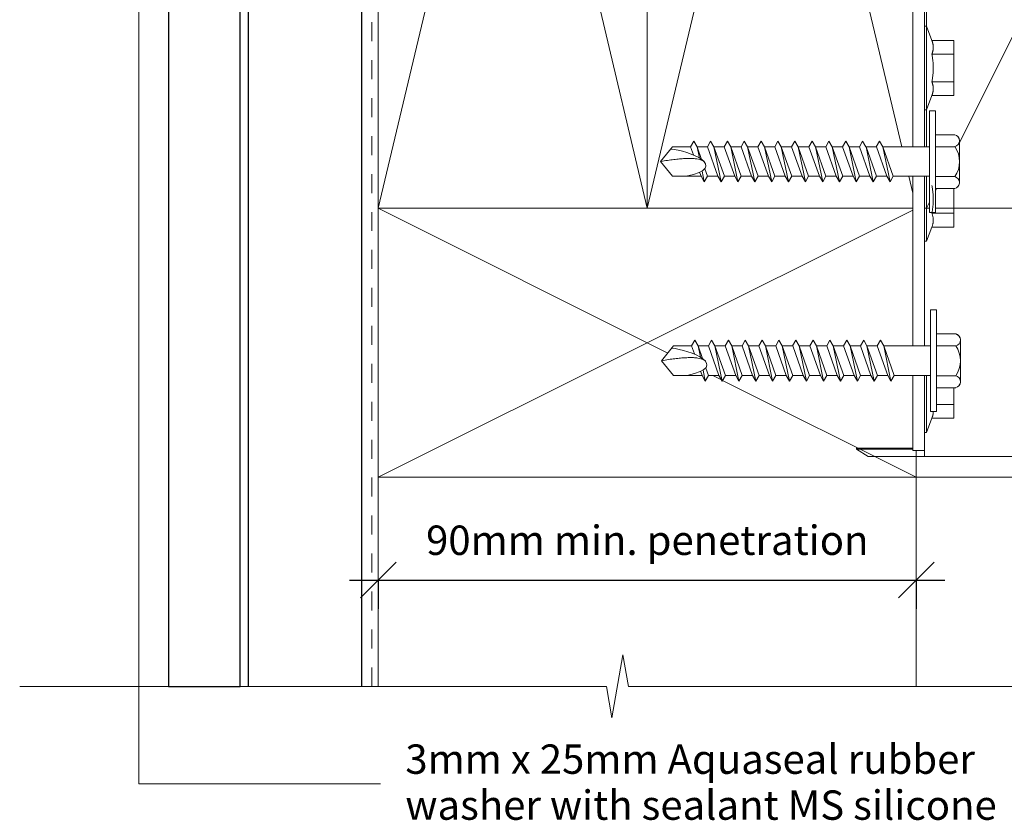
# Model space of a CAD drawing. Units: millimetres. Extents: x -352 to 357, y -1409 to 1409.
# Drawn here: x 41 to 206, y 901 to 1035 of the extents above; entities that cross this region are included whole.
import ezdxf

# ---------------------------------------------------------------- set-up
doc = ezdxf.new("R2010")
doc.units = ezdxf.units.MM
doc.linetypes.add('Dash', pattern=[6.35, 3.175, -3.175])
for name, color, linetype, lineweight in [('A-ANNO-DIMS', 211, 'Continuous', 9), ('A-ANNO-IDEN', 131, 'Continuous', 9), ('A-DETL', 90, 'Continuous', 13), ('A-DETL-GENF', 92, 'Continuous', 13), ('A-DETL-GENF-HDLN', 1, 'Dash', 13), ('A-DETL-THIN', 151, 'Continuous', 13), ('G-IMPT', 8, 'Continuous', 13)]:
    doc.layers.add(name, color=color, linetype=linetype, lineweight=lineweight)
doc.styles.add('Arial_1', font='arial.ttf', dxfattribs={"height": 4.917665})
doc.dimstyles.new('Diagonal_-_2_5mm_Arial_1', dxfattribs={"dimscale": 304.8, "dimtxt": 5, "dimasz": 0.019685, "dimexe": 0.015748, "dimexo": 0.0625, "dimgap": 0.011483, "dimtad": 1, "dimdec": 0, "dimzin": 0, "dimdsep": 46, "dimtxsty": 'Arial_1', "dimblk1": 'OBLIQUE', "dimblk2": 'OBLIQUE', "dimsah": 1, "dimcen": 0.09, "dimdle": 0.015748, "dimazin": 0, "dimtfac": 1, "dimtdec": 4, "dimtix": 1, "dimtmove": 0, "dimatfit": 3, "dimfxl": 0, "dimtvp": 1, "dimtolj": 1, "dimtzin": 0, "dimarcsym": 0})

# ---------------------------------------------------------------- blocks, each defined once
blk = doc.blocks.new('_Oblique')
at = {"color": 0, "linetype": 'ByBlock', "lineweight": -2}
blk.add_line((-0.5, -0.5), (0.5, 0.5), dxfattribs=at)
blk = doc.blocks.new('DIMBLOCK5-Detail Side Fix Double joist Standoff')
at = {"layer": 'A-ANNO-DIMS', "color": 0, "lineweight": -2}
for p, q in [((96.59, 941.61), (196.19, 941.61)), ((101.39, 941.61), (101.39, 936.81)), ((191.39, 941.61), (191.39, 936.81))]:
    blk.add_line(p, q, dxfattribs=at)
at = {"layer": 'Defpoints', "color": 0, "lineweight": -3}
for p in [(101.39, 951.61), (191.39, 951.61), (191.39, 941.61)]:
    blk.add_point(p, dxfattribs=at)
at = {"layer": 'A-ANNO-DIMS', "color": 0, "lineweight": -2, "xscale": 5.999999999999999, "yscale": 5.999999999999999, "zscale": 5.999999999999999, "rotation": 180}
blk.add_blockref('_Oblique', (101.39, 941.61), dxfattribs=at)
at = {"layer": 'A-ANNO-DIMS', "color": 0, "lineweight": -2, "xscale": 5.999999999999999, "yscale": 5.999999999999999, "zscale": 5.999999999999999}
blk.add_blockref('_Oblique', (191.39, 941.61), dxfattribs=at)
at = {"layer": 'A-ANNO-DIMS', "color": 0, "insert": (146.39, 948.27), "char_height": 4.9177, "width": 83.7231, "attachment_point": 5, "style": 'Arial_1'}
blk.add_mtext('\\A1;90mm min. penetration', dxfattribs=at)

msp = doc.modelspace()

# ---------------------------------------------------------------- linework, layer by layer
at = {"layer": 'A-ANNO-IDEN'}
for p, q in [((61.33, 1047.5), (61.33, 907.49)), ((61.33, 907.49), (101.76, 907.49))]:
    msp.add_line(p, q, dxfattribs=at)
at = {"layer": 'A-DETL'}
msp.add_line((191.39, 958.82), (351.39, 958.82), dxfattribs=at)
at = {"layer": 'A-DETL-GENF'}
for p, q in [((198.62, 1014.84), (238.11, 1093.82)), ((101.39, 1003.82), (113.5, 1054.93)), ((134.28, 1054.93), (146.39, 1003.82)), ((146.39, 1054.93), (146.39, 1003.82)), ((101.39, 1053.43), (101.39, 1003.82)), ((146.39, 1003.82), (155.45, 1042.09)), ((182.23, 1042.5), (188.95, 1014.13)), ((190.79, 1042.5), (190.79, 1014.13)), ((192.79, 1014.13), (192.79, 1042.5)), ((193.11, 1042.5), (193.11, 1014.13)), ((194.62, 1020.13), (193.62, 1020.13)), ((193.62, 1020.13), (193.62, 1014.13)), ((194.62, 1016.13), (194.62, 1020.13)), ((154.17, 1015.07), (153.62, 1014.13)), ((154.17, 1015.07), (153.62, 1014.13)), ((154.71, 1014.13), (154.17, 1015.07)), ((154.17, 1015.07), (154.71, 1014.13)), ((156.98, 1015.07), (156.44, 1014.13)), ((156.98, 1015.07), (156.44, 1014.13)), ((157.53, 1014.13), (156.98, 1015.07)), ((156.98, 1015.07), (157.53, 1014.13)), ((159.8, 1015.07), (159.26, 1014.13)), ((159.8, 1015.07), (159.26, 1014.13)), ((160.34, 1014.13), (159.8, 1015.07)), ((159.8, 1015.07), (160.34, 1014.13)), ((162.62, 1015.07), (162.07, 1014.13)), ((162.62, 1015.07), (162.07, 1014.13)), ((163.16, 1014.13), (162.62, 1015.07)), ((162.62, 1015.07), (163.16, 1014.13)), ((165.44, 1015.07), (164.89, 1014.13)), ((165.44, 1015.07), (164.89, 1014.13)), ((165.98, 1014.13), (165.44, 1015.07)), ((165.44, 1015.07), (165.98, 1014.13)), ((168.25, 1015.07), (167.71, 1014.13)), ((168.25, 1015.07), (167.71, 1014.13)), ((168.8, 1014.13), (168.25, 1015.07)), ((168.25, 1015.07), (168.8, 1014.13)), ((171.07, 1015.07), (170.53, 1014.13)), ((171.07, 1015.07), (170.53, 1014.13)), ((171.61, 1014.13), (171.07, 1015.07)), ((171.07, 1015.07), (171.61, 1014.13)), ((173.97, 1015.07), (173.42, 1014.13)), ((173.97, 1015.07), (173.42, 1014.13)), ((174.51, 1014.13), (173.97, 1015.07)), ((173.97, 1015.07), (174.51, 1014.13)), ((176.78, 1015.07), (176.24, 1014.13)), ((176.78, 1015.07), (176.24, 1014.13)), ((177.33, 1014.13), (176.78, 1015.07)), ((176.78, 1015.07), (177.33, 1014.13)), ((179.6, 1015.07), (179.06, 1014.13)), ((179.6, 1015.07), (179.06, 1014.13)), ((180.14, 1014.13), (179.6, 1015.07)), ((179.6, 1015.07), (180.14, 1014.13)), ((182.42, 1015.07), (181.88, 1014.13)), ((182.42, 1015.07), (181.88, 1014.13)), ((182.96, 1014.13), (182.42, 1015.07)), ((182.42, 1015.07), (182.96, 1014.13)), ((185.24, 1015.07), (184.69, 1014.13)), ((185.24, 1015.07), (184.69, 1014.13)), ((185.78, 1014.13), (185.24, 1015.07)), ((185.24, 1015.07), (185.78, 1014.13)), ((197.82, 1016.13), (194.62, 1016.13)), ((194.62, 1016.13), (194.62, 1004.63)), ((197.82, 1016.13), (194.62, 1016.13)), ((198.62, 1008.03), (198.62, 1015.24)), ((150.59, 1014.13), (148.62, 1011.65)), ((148.62, 1011.65), (150.59, 1014.13)), ((153.62, 1014.13), (150.59, 1014.13)), ((150.59, 1014.13), (153.64, 1014.13)), ((153.64, 1014.13), (154.11, 1012.78)), ((156.44, 1014.13), (154.71, 1014.13)), ((154.71, 1014.13), (156.45, 1014.13)), ((154.72, 1014.13), (155.47, 1012)), ((155.11, 1012.23), (154.72, 1014.13)), ((156.45, 1014.13), (158.2, 1009.17)), ((159.26, 1014.13), (157.53, 1014.13)), ((157.54, 1014.13), (159.27, 1014.13)), ((158.74, 1008.23), (157.54, 1014.13)), ((157.54, 1014.13), (159.29, 1009.17)), ((159.27, 1014.13), (161.02, 1009.17)), ((162.07, 1014.13), (160.34, 1014.13)), ((160.36, 1014.13), (162.09, 1014.13)), ((161.56, 1008.23), (160.36, 1014.13)), ((160.36, 1014.13), (162.11, 1009.17)), ((162.09, 1014.13), (163.84, 1009.17)), ((164.89, 1014.13), (163.16, 1014.13)), ((163.18, 1014.13), (164.91, 1014.13)), ((164.38, 1008.23), (163.18, 1014.13)), ((163.18, 1014.13), (164.92, 1009.17)), ((164.91, 1014.13), (166.65, 1009.17)), ((167.71, 1014.13), (165.98, 1014.13)), ((165.99, 1014.13), (167.72, 1014.13)), ((167.2, 1008.23), (165.99, 1014.13)), ((165.99, 1014.13), (167.74, 1009.17)), ((167.72, 1014.13), (169.47, 1009.17)), ((170.53, 1014.13), (168.8, 1014.13)), ((168.81, 1014.13), (170.54, 1014.13)), ((170.01, 1008.23), (168.81, 1014.13)), ((168.81, 1014.13), (170.56, 1009.17)), ((170.54, 1014.13), (172.29, 1009.17)), ((173.42, 1014.13), (171.61, 1014.13)), ((171.63, 1014.13), (173.44, 1014.13)), ((172.83, 1008.23), (171.63, 1014.13)), ((171.63, 1014.13), (173.38, 1009.17)), ((173.44, 1014.13), (175.18, 1009.17)), ((176.24, 1014.13), (174.51, 1014.13)), ((174.52, 1014.13), (176.24, 1014.13)), ((175.73, 1008.23), (174.52, 1014.13)), ((174.52, 1014.13), (176.27, 1009.17)), ((176.25, 1014.13), (178, 1009.17)), ((179.06, 1014.13), (177.33, 1014.13)), ((177.34, 1014.13), (179.06, 1014.13)), ((178.54, 1008.23), (177.34, 1014.13)), ((177.34, 1014.13), (179.09, 1009.17)), ((179.07, 1014.13), (180.82, 1009.17)), ((181.88, 1014.13), (180.14, 1014.13)), ((180.16, 1014.13), (181.88, 1014.13)), ((181.36, 1008.23), (180.16, 1014.13)), ((180.16, 1014.13), (181.91, 1009.17)), ((181.89, 1014.13), (183.64, 1009.17)), ((184.69, 1014.13), (182.96, 1014.13)), ((182.98, 1014.13), (184.69, 1014.13)), ((184.18, 1008.23), (182.98, 1014.13)), ((182.98, 1014.13), (184.72, 1009.17)), ((184.71, 1014.13), (186.45, 1009.17)), ((193.62, 1014.13), (185.78, 1014.13)), ((185.79, 1014.13), (193.62, 1014.13)), ((187, 1008.23), (185.79, 1014.13)), ((185.79, 1014.13), (187.54, 1009.17)), ((193.62, 1014.13), (193.62, 1009.17)), ((197.82, 1014.13), (194.62, 1014.13)), ((148.62, 1011.65), (150.59, 1009.17)), ((148.62, 1011.65), (150.59, 1009.17)), ((155.93, 1008.23), (155.55, 1010.06)), ((156.03, 1010.41), (156.47, 1009.17)), ((150.59, 1009.17), (155.38, 1009.17)), ((155.38, 1009.17), (150.59, 1009.17)), ((155.17, 1009.78), (155.38, 1009.17)), ((155.38, 1009.17), (155.93, 1008.23)), ((155.38, 1009.17), (155.93, 1008.23)), ((155.93, 1008.23), (156.47, 1009.17)), ((156.47, 1009.17), (155.93, 1008.23)), ((156.47, 1009.17), (155.93, 1008.23)), ((156.47, 1009.17), (158.2, 1009.17)), ((158.2, 1009.17), (156.47, 1009.17)), ((158.2, 1009.17), (158.74, 1008.23)), ((158.2, 1009.17), (158.74, 1008.23)), ((158.74, 1008.23), (159.29, 1009.17)), ((159.29, 1009.17), (158.74, 1008.23)), ((159.29, 1009.17), (161.02, 1009.17)), ((161.02, 1009.17), (159.29, 1009.17)), ((161.02, 1009.17), (161.56, 1008.23)), ((161.02, 1009.17), (161.56, 1008.23)), ((161.56, 1008.23), (162.11, 1009.17)), ((162.11, 1009.17), (161.56, 1008.23)), ((162.11, 1009.17), (163.84, 1009.17)), ((163.84, 1009.17), (162.11, 1009.17)), ((163.84, 1009.17), (164.38, 1008.23)), ((163.84, 1009.17), (164.38, 1008.23)), ((164.38, 1008.23), (164.92, 1009.17)), ((164.92, 1009.17), (164.38, 1008.23)), ((164.92, 1009.17), (166.65, 1009.17)), ((166.65, 1009.17), (164.92, 1009.17)), ((166.65, 1009.17), (167.2, 1008.23)), ((166.65, 1009.17), (167.2, 1008.23)), ((167.2, 1008.23), (167.74, 1009.17)), ((167.74, 1009.17), (167.2, 1008.23)), ((167.74, 1009.17), (169.47, 1009.17)), ((169.47, 1009.17), (167.74, 1009.17)), ((169.47, 1009.17), (170.01, 1008.23)), ((169.47, 1009.17), (170.01, 1008.23)), ((170.01, 1008.23), (170.56, 1009.17)), ((170.56, 1009.17), (170.01, 1008.23)), ((170.56, 1009.17), (172.29, 1009.17)), ((172.29, 1009.17), (170.56, 1009.17)), ((172.29, 1009.17), (172.83, 1008.23)), ((172.29, 1009.17), (172.83, 1008.23)), ((172.83, 1008.23), (173.38, 1009.17)), ((173.38, 1009.17), (172.83, 1008.23)), ((173.38, 1009.17), (175.18, 1009.17)), ((175.18, 1009.17), (173.38, 1009.17)), ((175.18, 1009.17), (175.73, 1008.23)), ((175.18, 1009.17), (175.73, 1008.23)), ((175.73, 1008.23), (176.27, 1009.17)), ((176.27, 1009.17), (175.73, 1008.23)), ((176.27, 1009.17), (178, 1009.17)), ((178, 1009.17), (176.27, 1009.17)), ((178, 1009.17), (178.54, 1008.23)), ((178, 1009.17), (178.54, 1008.23)), ((178.54, 1008.23), (179.09, 1009.17)), ((179.09, 1009.17), (178.54, 1008.23)), ((179.09, 1009.17), (180.82, 1009.17)), ((180.82, 1009.17), (179.09, 1009.17)), ((180.82, 1009.17), (181.36, 1008.23)), ((180.82, 1009.17), (181.36, 1008.23)), ((181.36, 1008.23), (181.91, 1009.17)), ((181.91, 1009.17), (181.36, 1008.23)), ((181.91, 1009.17), (183.64, 1009.17)), ((183.64, 1009.17), (181.91, 1009.17)), ((183.64, 1009.17), (184.18, 1008.23)), ((183.64, 1009.17), (184.18, 1008.23)), ((184.18, 1008.23), (184.72, 1009.17)), ((184.72, 1009.17), (184.18, 1008.23)), ((184.72, 1009.17), (186.45, 1009.17)), ((186.45, 1009.17), (184.72, 1009.17)), ((186.45, 1009.17), (187, 1008.23)), ((186.45, 1009.17), (187, 1008.23)), ((187, 1008.23), (187.54, 1009.17)), ((187.54, 1009.17), (187, 1008.23)), ((187.54, 1009.17), (193.62, 1009.17)), ((193.62, 1009.17), (187.54, 1009.17)), ((190.12, 1009.17), (190.79, 1006.35)), ((190.79, 1009.17), (190.79, 980.8)), ((192.79, 980.8), (192.79, 1009.17)), ((193.11, 1009.17), (193.11, 1003.82)), ((193.62, 1009.17), (193.62, 1003.13)), ((197.82, 1009.13), (194.62, 1009.13)), ((194.62, 1003.13), (194.62, 1007.13)), ((194.62, 1007.13), (197.82, 1007.13)), ((197.82, 1007.13), (194.62, 1007.13)), ((194.62, 1006.84), (194.77, 1007.13)), ((190.79, 1003.82), (101.39, 1003.82)), ((101.39, 1003.82), (101.39, 958.82)), ((101.39, 1003.82), (149.81, 979.6)), ((190.79, 1003.52), (101.39, 958.82)), ((193.11, 1003.82), (193.62, 1004.84)), ((193.11, 1003.82), (193.62, 1003.82)), ((194.62, 1003.82), (238.11, 1003.82)), ((193.62, 1003.13), (194.62, 1003.13)), ((194.79, 986.8), (193.79, 986.8)), ((193.79, 986.8), (193.79, 980.8)), ((194.79, 982.8), (194.79, 986.8)), ((197.99, 982.8), (194.79, 982.8)), ((194.79, 982.8), (194.79, 971.3)), ((197.99, 982.8), (194.79, 982.8)), ((198.79, 974.69), (198.79, 981.9)), ((150.76, 980.8), (148.79, 978.32)), ((148.79, 978.32), (150.76, 980.8)), ((153.79, 980.8), (150.76, 980.8)), ((150.76, 980.8), (153.8, 980.8)), ((154.33, 981.74), (153.79, 980.8)), ((154.33, 981.74), (153.79, 980.8)), ((153.8, 980.8), (154.28, 979.45)), ((154.88, 980.8), (154.33, 981.74)), ((154.33, 981.74), (154.88, 980.8)), ((156.61, 980.8), (154.88, 980.8)), ((154.88, 980.8), (156.62, 980.8)), ((154.89, 980.8), (155.64, 978.67)), ((155.28, 978.9), (154.89, 980.8)), ((157.15, 981.74), (156.61, 980.8)), ((157.15, 981.74), (156.61, 980.8)), ((156.62, 980.8), (158.37, 975.84)), ((157.69, 980.8), (157.15, 981.74)), ((157.15, 981.74), (157.69, 980.8)), ((159.42, 980.8), (157.69, 980.8)), ((157.71, 980.8), (159.44, 980.8)), ((158.91, 974.89), (157.71, 980.8)), ((157.71, 980.8), (159.45, 975.84)), ((159.97, 981.74), (159.42, 980.8)), ((159.97, 981.74), (159.42, 980.8)), ((159.44, 980.8), (161.19, 975.84)), ((160.51, 980.8), (159.97, 981.74)), ((159.97, 981.74), (160.51, 980.8)), ((162.24, 980.8), (160.51, 980.8)), ((160.52, 980.8), (162.26, 980.8)), ((161.73, 974.89), (160.52, 980.8)), ((160.52, 980.8), (162.27, 975.84)), ((162.78, 981.74), (162.24, 980.8)), ((162.78, 981.74), (162.24, 980.8)), ((162.26, 980.8), (164, 975.84)), ((163.33, 980.8), (162.78, 981.74)), ((162.78, 981.74), (163.33, 980.8)), ((165.06, 980.8), (163.33, 980.8)), ((163.34, 980.8), (165.07, 980.8)), ((164.55, 974.89), (163.34, 980.8)), ((163.34, 980.8), (165.09, 975.84)), ((165.6, 981.74), (165.06, 980.8)), ((165.6, 981.74), (165.06, 980.8)), ((165.07, 980.8), (166.82, 975.84)), ((166.15, 980.8), (165.6, 981.74)), ((165.6, 981.74), (166.15, 980.8)), ((167.88, 980.8), (166.15, 980.8)), ((166.16, 980.8), (167.89, 980.8)), ((167.36, 974.89), (166.16, 980.8)), ((166.16, 980.8), (167.91, 975.84)), ((168.42, 981.74), (167.88, 980.8)), ((168.42, 981.74), (167.88, 980.8)), ((167.89, 980.8), (169.64, 975.84)), ((168.96, 980.8), (168.42, 981.74)), ((168.42, 981.74), (168.96, 980.8)), ((170.69, 980.8), (168.96, 980.8)), ((168.98, 980.8), (170.71, 980.8)), ((170.18, 974.89), (168.98, 980.8)), ((168.98, 980.8), (170.72, 975.84)), ((171.24, 981.74), (170.69, 980.8)), ((171.24, 981.74), (170.69, 980.8)), ((170.71, 980.8), (172.46, 975.84)), ((171.78, 980.8), (171.24, 981.74)), ((171.24, 981.74), (171.78, 980.8)), ((173.59, 980.8), (171.78, 980.8)), ((171.79, 980.8), (173.6, 980.8)), ((173, 974.89), (171.79, 980.8)), ((171.79, 980.8), (173.54, 975.84)), ((174.13, 981.74), (173.59, 980.8)), ((174.13, 981.74), (173.59, 980.8)), ((173.6, 980.8), (175.35, 975.84)), ((174.68, 980.8), (174.13, 981.74)), ((174.13, 981.74), (174.68, 980.8)), ((176.41, 980.8), (174.68, 980.8)), ((174.69, 980.8), (176.41, 980.8)), ((175.89, 974.89), (174.69, 980.8)), ((174.69, 980.8), (176.44, 975.84)), ((176.95, 981.74), (176.41, 980.8)), ((176.95, 981.74), (176.41, 980.8)), ((176.42, 980.8), (178.17, 975.84)), ((177.49, 980.8), (176.95, 981.74)), ((176.95, 981.74), (177.49, 980.8)), ((179.22, 980.8), (177.49, 980.8)), ((177.51, 980.8), (179.22, 980.8)), ((178.71, 974.89), (177.51, 980.8)), ((177.51, 980.8), (179.25, 975.84)), ((179.77, 981.74), (179.22, 980.8)), ((179.77, 981.74), (179.22, 980.8)), ((179.24, 980.8), (180.99, 975.84)), ((180.31, 980.8), (179.77, 981.74)), ((179.77, 981.74), (180.31, 980.8)), ((182.04, 980.8), (180.31, 980.8)), ((180.32, 980.8), (182.04, 980.8)), ((181.53, 974.89), (180.32, 980.8)), ((180.32, 980.8), (182.07, 975.84)), ((182.59, 981.74), (182.04, 980.8)), ((182.59, 981.74), (182.04, 980.8)), ((182.06, 980.8), (183.8, 975.84)), ((183.13, 980.8), (182.59, 981.74)), ((182.59, 981.74), (183.13, 980.8)), ((184.86, 980.8), (183.13, 980.8)), ((183.14, 980.8), (184.86, 980.8)), ((184.35, 974.89), (183.14, 980.8)), ((183.14, 980.8), (184.89, 975.84)), ((185.4, 981.74), (184.86, 980.8)), ((185.4, 981.74), (184.86, 980.8)), ((184.87, 980.8), (186.62, 975.84)), ((185.95, 980.8), (185.4, 981.74)), ((185.4, 981.74), (185.95, 980.8)), ((193.79, 980.8), (185.95, 980.8)), ((185.96, 980.8), (193.79, 980.8)), ((187.16, 974.89), (185.96, 980.8)), ((185.96, 980.8), (187.71, 975.84)), ((193.79, 980.8), (193.79, 975.84)), ((197.99, 980.8), (194.79, 980.8)), ((148.79, 978.32), (150.76, 975.84)), ((148.79, 978.32), (150.76, 975.84)), ((156.2, 977.08), (156.64, 975.84)), ((150.76, 975.84), (155.55, 975.84)), ((155.55, 975.84), (150.76, 975.84)), ((155.33, 976.45), (155.55, 975.84)), ((155.55, 975.84), (156.09, 974.89)), ((155.55, 975.84), (156.09, 974.89)), ((156.09, 974.89), (155.72, 976.73)), ((156.09, 974.89), (156.64, 975.84)), ((156.64, 975.84), (156.09, 974.89)), ((156.64, 975.84), (156.09, 974.89)), ((156.64, 975.84), (158.37, 975.84)), ((158.37, 975.84), (156.64, 975.84)), ((157.35, 975.84), (158.78, 975.12)), ((158.37, 975.84), (158.91, 974.89)), ((158.37, 975.84), (158.91, 974.89)), ((158.91, 974.89), (159.45, 975.84)), ((159.45, 975.84), (158.91, 974.89)), ((159.45, 975.84), (161.19, 975.84)), ((161.19, 975.84), (159.45, 975.84)), ((161.19, 975.84), (161.73, 974.89)), ((161.19, 975.84), (161.73, 974.89)), ((161.73, 974.89), (162.27, 975.84)), ((162.27, 975.84), (161.73, 974.89)), ((162.27, 975.84), (164, 975.84)), ((164, 975.84), (162.27, 975.84)), ((164, 975.84), (164.55, 974.89)), ((164, 975.84), (164.55, 974.89)), ((164.55, 974.89), (165.09, 975.84)), ((165.09, 975.84), (164.55, 974.89)), ((165.09, 975.84), (166.82, 975.84)), ((166.82, 975.84), (165.09, 975.84)), ((166.82, 975.84), (167.36, 974.89)), ((166.82, 975.84), (167.36, 974.89)), ((167.36, 974.89), (167.91, 975.84)), ((167.91, 975.84), (167.36, 974.89)), ((167.91, 975.84), (169.64, 975.84)), ((169.64, 975.84), (167.91, 975.84)), ((169.64, 975.84), (170.18, 974.89)), ((169.64, 975.84), (170.18, 974.89)), ((170.18, 974.89), (170.72, 975.84)), ((170.72, 975.84), (170.18, 974.89)), ((170.72, 975.84), (172.46, 975.84)), ((172.46, 975.84), (170.72, 975.84)), ((172.46, 975.84), (173, 974.89)), ((172.46, 975.84), (173, 974.89)), ((173, 974.89), (173.54, 975.84)), ((173.54, 975.84), (173, 974.89)), ((173.54, 975.84), (175.35, 975.84)), ((175.35, 975.84), (173.54, 975.84)), ((175.35, 975.84), (175.89, 974.89)), ((175.35, 975.84), (175.89, 974.89)), ((175.89, 974.89), (176.44, 975.84)), ((176.44, 975.84), (175.89, 974.89)), ((176.44, 975.84), (178.17, 975.84)), ((178.17, 975.84), (176.44, 975.84)), ((178.17, 975.84), (178.71, 974.89)), ((178.17, 975.84), (178.71, 974.89)), ((178.71, 974.89), (179.25, 975.84)), ((179.25, 975.84), (178.71, 974.89)), ((179.25, 975.84), (180.99, 975.84)), ((180.99, 975.84), (179.25, 975.84)), ((180.99, 975.84), (181.53, 974.89)), ((180.99, 975.84), (181.53, 974.89)), ((181.53, 974.89), (182.07, 975.84)), ((182.07, 975.84), (181.53, 974.89)), ((182.07, 975.84), (183.8, 975.84)), ((183.8, 975.84), (182.07, 975.84)), ((183.8, 975.84), (184.35, 974.89)), ((183.8, 975.84), (184.35, 974.89)), ((184.35, 974.89), (184.89, 975.84)), ((184.89, 975.84), (184.35, 974.89)), ((184.89, 975.84), (186.62, 975.84)), ((186.62, 975.84), (184.89, 975.84)), ((186.62, 975.84), (187.16, 974.89)), ((186.62, 975.84), (187.16, 974.89)), ((187.16, 974.89), (187.71, 975.84)), ((187.71, 975.84), (187.16, 974.89)), ((187.71, 975.84), (193.79, 975.84)), ((193.79, 975.84), (187.71, 975.84)), ((190.79, 975.84), (190.79, 963.3)), ((192.79, 963.3), (192.79, 975.84)), ((193.79, 975.84), (193.79, 969.8)), ((197.99, 975.8), (194.79, 975.8)), ((158.98, 975.02), (191.39, 958.82)), ((194.79, 969.8), (194.79, 973.8)), ((194.79, 973.8), (197.99, 973.8)), ((197.99, 973.8), (194.79, 973.8)), ((193.79, 969.8), (194.79, 969.8)), ((190.79, 963.3), (192.79, 963.3)), ((191.39, 958.82), (191.39, 963.3)), ((101.39, 958.82), (191.39, 958.82)), ((142.32, 929.12), (140.46, 918.56)), ((143.26, 923.82), (142.32, 929.12)), ((66.26, 923.82), (41.39, 923.82)), ((139.54, 923.82), (78.26, 923.82)), ((140.46, 918.56), (139.54, 923.82)), ((241.39, 923.82), (143.26, 923.82))]:
    msp.add_line(p, q, dxfattribs=at)
at = {"layer": 'A-DETL-GENF', "lineweight": 25}
for p, q in [((66.26, 1053.43), (66.26, 923.82)), ((78.26, 923.82), (78.26, 1053.43)), ((79.64, 1053.43), (79.64, 923.82)), ((98.64, 923.82), (98.64, 1053.43)), ((66.26, 923.82), (78.26, 923.82))]:
    msp.add_line(p, q, dxfattribs=at)
at = {"layer": 'A-DETL-GENF'}
for centre, radius, start, end in [((197.6, 1015.13), 1.02, 5.9, 77.6974), ((197.6, 1015.13), 1.02, 282.3026, 77.6974), ((194.32, 1011.63), 4.31, 324.5107, 35.4893), ((197.6, 1008.13), 1.02, 282.3026, 77.6974), ((197.6, 1008.13), 1.02, 282.3026, 354.1), ((197.77, 981.8), 1.02, 5.9, 77.6974), ((197.77, 981.8), 1.02, 282.3026, 77.6974), ((194.48, 978.3), 4.31, 324.5107, 35.4893), ((197.77, 974.8), 1.02, 282.3026, 77.6974), ((197.77, 974.8), 1.02, 282.3026, 354.1)]:
    msp.add_arc(centre, radius, start, end, dxfattribs=at)
for points, degree in [([(150.28, 1013.73), (153.28, 1013.53), (160.35, 1010.75), (152.91, 1009.17)], 3), ([(148.62, 1011.65), (154.66, 1012.69), (155.93, 1011.63)], 2), ([(150.44, 980.4), (153.45, 980.2), (160.52, 977.42), (153.08, 975.84)], 3), ([(148.79, 978.32), (154.83, 979.36), (156.1, 978.3)], 2)]:
    msp.add_open_spline(points, degree=degree, dxfattribs=at)
at = {"layer": 'A-DETL-GENF-HDLN'}
msp.add_line((100.33, 923.82), (100.33, 1053.43), dxfattribs=at)
at = {"layer": 'A-DETL-THIN'}
for p, q in [((192.79, 1003.82), (193.11, 1003.82)), ((101.39, 958.82), (101.39, 923.82)), ((191.39, 958.82), (191.39, 923.82))]:
    msp.add_line(p, q, dxfattribs=at)
at = {"layer": 'G-IMPT', "flags": 128}
for points in [[(192.79, 963.3), (192.79, 962.3), (194.79, 962.3), (263.39, 962.3), (263.39, 1092.3), (194.79, 1092.3), (192.79, 1092.3)], [(192.79, 1034.3), (193.1, 1034.3), (193.1, 1020.3), (192.79, 1020.3)], [(193.1, 1034.3), (194, 1031.92), (197.65, 1031.92), (197.65, 1029.61)], [(194, 1029.61), (197.65, 1029.61), (197.65, 1024.99), (194, 1024.99)], [(193.1, 1020.3), (194, 1022.68), (197.65, 1022.68), (197.65, 1024.99)], [(193.1, 1009.17), (193.1, 998.3), (192.79, 998.3)], [(197.65, 1007.13), (197.65, 1002.99), (194, 1002.99)], [(193.1, 998.3), (194, 1000.68), (197.65, 1000.68), (197.65, 1002.99)], [(193.1, 975.84), (193.1, 966.3), (192.79, 966.3)], [(197.65, 973.8), (197.65, 970.99), (194.79, 970.99)], [(193.1, 966.3), (194, 968.68), (197.65, 968.68), (197.65, 970.99)], [(181.39, 963.5), (181.39, 963.7), (190.79, 963.7)], [(190.79, 963.5), (181.39, 963.5), (183.34, 962.3), (192.79, 962.3)]]:
    msp.add_lwpolyline(points, dxfattribs=at)
at = {"layer": 'G-IMPT'}
for points, weights in [([(194, 1031.92), (194.44, 1030.76), (194, 1029.61)], [1, 1.15470053838, 1]), ([(194, 1029.61), (194.44, 1027.3), (194, 1024.99)], [1, 1.15470053838, 1]), ([(194, 1024.99), (194.44, 1023.83), (194, 1022.68)], [1, 1.15470053838, 1]), ([(194, 1007.61), (194.44, 1005.3), (194, 1002.99)], [1, 1.15470053838, 1]), ([(194, 1002.99), (194.44, 1001.83), (194, 1000.68)], [1, 1.15470053838, 1]), ([(194.24, 969.8), (194.23, 969.28), (194, 968.68)], [1.07726364952, 1.0747618228, 1])]:
    msp.add_rational_spline(points, weights, degree=2, dxfattribs=at)

# ---------------------------------------------------------------- texts
at = {"layer": 'A-ANNO-IDEN', "insert": (105.91, 914.1), "char_height": 4.9177, "width": 115.5, "attachment_point": 1, "line_spacing_factor": 0.938532, "style": 'Arial_1'}
msp.add_mtext('3mm x 25mm Aquaseal rubber\\Pwasher with sealant MS silicone', dxfattribs=at)

# ---------------------------------------------------------------- dimensions: what is measured, and where the dimension line sits
at = {"layer": 'A-ANNO-DIMS'}
dim = msp.add_linear_dim(base=(191.39, 941.61), p1=(101.39, 951.61), p2=(191.39, 951.61), text='90mm min. penetration', dimstyle='Diagonal_-_2_5mm_Arial_1', override={"dimpost": '<>', "dimfxl": 90}, dxfattribs=at)
dim.commit()
dim.dimension.update_dxf_attribs({"geometry": 'DIMBLOCK5-Detail Side Fix Double joist Standoff', "text_midpoint": (146.39, 948.27)})

doc.saveas('drawing.dxf')
